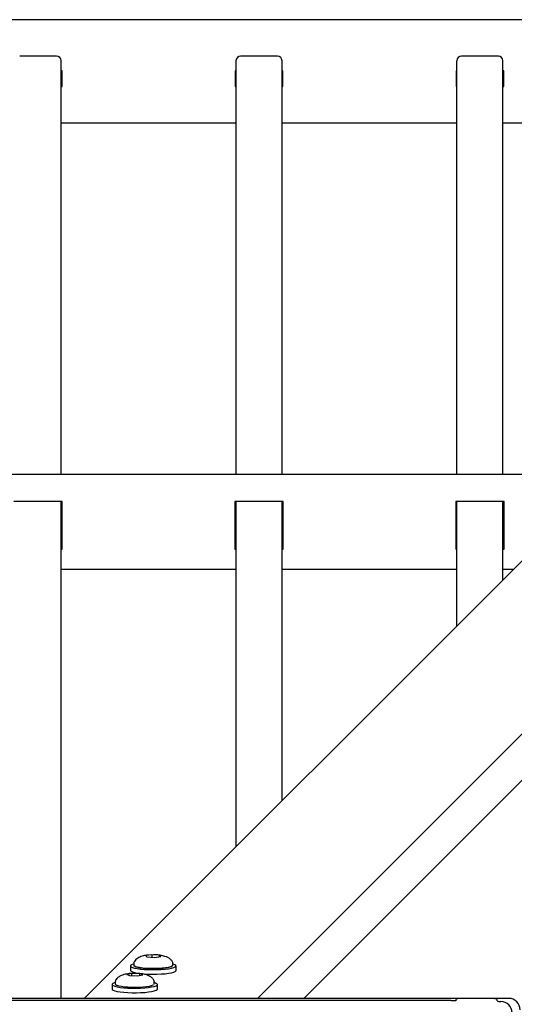
# Model space of a CAD drawing. Units: millimetres. Extents: x 3886 to 18210, y 8100 to 21782.
# Drawn here: x 12299 to 12514, y 16149 to 16577 of the extents above; entities that cross this region are included whole.
import ezdxf

# ---------------------------------------------------------------- set-up
doc = ezdxf.new("R2010")
doc.units = ezdxf.units.MM
doc.header["$LTSCALE"] = 100

msp = doc.modelspace()

# ---------------------------------------------------------------- linework, layer by layer
at = {"color": 7, "linetype": 'Continuous', "lineweight": 25}
for p, q in [((12787.19, 16577.08), (11730.48, 16577.08)), ((12745.4, 16570.14), (12326.83, 16151.57)), ((12314.84, 16561.2), (12298.84, 16561.2)), ((12316.84, 16379.4), (12316.84, 16559.22)), ((12392.84, 16379.4), (12392.84, 16559.22)), ((12410.84, 16561.2), (12394.84, 16561.2)), ((12412.84, 16379.4), (12412.84, 16559.22)), ((12488.84, 16379.4), (12488.84, 16559.22)), ((12506.84, 16561.2), (12490.84, 16561.2)), ((12508.84, 16379.4), (12508.84, 16559.22)), ((12317.24, 16554.77), (12316.84, 16554.77)), ((12317.24, 16548.06), (12317.24, 16554.77)), ((12392.44, 16554.77), (12392.44, 16548.06)), ((12392.84, 16554.77), (12392.44, 16554.77)), ((12413.24, 16554.77), (12412.84, 16554.77)), ((12413.24, 16548.06), (12413.24, 16554.77)), ((12488.44, 16554.77), (12488.44, 16548.06)), ((12488.84, 16554.77), (12488.44, 16554.77)), ((12509.24, 16554.77), (12508.84, 16554.77)), ((12509.24, 16548.06), (12509.24, 16554.77)), ((12317.24, 16548.39), (12316.84, 16548.39)), ((12316.84, 16548.06), (12317.24, 16548.06)), ((12392.84, 16548.39), (12392.44, 16548.39)), ((12392.44, 16548.06), (12392.84, 16548.06)), ((12413.24, 16548.39), (12412.84, 16548.39)), ((12412.84, 16548.06), (12413.24, 16548.06)), ((12488.84, 16548.39), (12488.44, 16548.39)), ((12488.44, 16548.06), (12488.84, 16548.06)), ((12509.24, 16548.39), (12508.84, 16548.39)), ((12508.84, 16548.06), (12509.24, 16548.06)), ((12316.84, 16532.28), (12392.84, 16532.28)), ((12412.84, 16532.28), (12488.84, 16532.28)), ((12508.84, 16532.28), (12584.84, 16532.28)), ((12552.39, 16379.4), (11965.29, 16379.4)), ((12317.34, 16367.54), (12296.34, 16367.54)), ((12316.84, 16151.57), (12316.84, 16367.54)), ((12317.34, 16346.82), (12317.34, 16367.54)), ((12413.34, 16367.54), (12392.34, 16367.54)), ((12392.34, 16367.54), (12392.34, 16346.82)), ((12392.84, 16217.57), (12392.84, 16367.54)), ((12412.84, 16237.57), (12412.84, 16367.54)), ((12413.34, 16346.82), (12413.34, 16367.54)), ((12509.34, 16367.54), (12488.34, 16367.54)), ((12488.34, 16367.54), (12488.34, 16346.82)), ((12488.84, 16313.57), (12488.84, 16367.54)), ((12508.84, 16333.57), (12508.84, 16367.54)), ((12509.34, 16346.82), (12509.34, 16367.54)), ((12317.34, 16350.08), (12316.84, 16350.08)), ((12317.34, 16349.76), (12316.84, 16349.76)), ((12392.84, 16350.08), (12392.34, 16350.08)), ((12392.84, 16349.76), (12392.34, 16349.76)), ((12413.34, 16350.08), (12412.84, 16350.08)), ((12413.34, 16349.76), (12412.84, 16349.76)), ((12488.84, 16350.08), (12488.34, 16350.08)), ((12488.84, 16349.76), (12488.34, 16349.76)), ((12509.34, 16350.08), (12508.84, 16350.08)), ((12509.34, 16349.76), (12508.84, 16349.76)), ((12316.84, 16347.15), (12317.34, 16347.15)), ((12316.84, 16346.82), (12317.34, 16346.82)), ((12392.34, 16347.15), (12392.84, 16347.15)), ((12392.34, 16346.82), (12392.84, 16346.82)), ((12412.84, 16347.15), (12413.34, 16347.15)), ((12412.84, 16346.82), (12413.34, 16346.82)), ((12488.34, 16347.15), (12488.84, 16347.15)), ((12488.34, 16346.82), (12488.84, 16346.82)), ((12508.84, 16347.15), (12509.34, 16347.15)), ((12508.84, 16346.82), (12509.34, 16346.82)), ((12316.84, 16338.23), (12392.84, 16338.23)), ((12412.84, 16338.23), (12488.84, 16338.23)), ((12508.84, 16338.23), (12513.49, 16338.23)), ((12594.24, 16323.52), (12422.29, 16151.57)), ((12402.14, 16151.57), (12527.07, 16276.5)), ((12354.91, 16170.42), (12353.56, 16170.17)), ((12353.56, 16170.17), (12354.13, 16169.6)), ((12354.13, 16169.6), (12357.46, 16169.39)), ((12356.32, 16170.54), (12354.91, 16170.42)), ((12359.65, 16170.33), (12356.32, 16170.54)), ((12356.34, 16169.46), (12356.34, 16170.28)), ((12357.46, 16169.39), (12360.22, 16169.76)), ((12359.58, 16169.67), (12359.58, 16170.08)), ((12360.22, 16169.76), (12359.65, 16170.33)), ((12347.02, 16165.68), (12347.02, 16163.71)), ((12348.39, 16166.67), (12348.39, 16166.07)), ((12365.39, 16166.07), (12365.39, 16166.67)), ((12366.77, 16163.71), (12366.77, 16165.68)), ((12347.59, 16162.46), (12345.33, 16162.01)), ((12345.33, 16162.01), (12345.9, 16161.79)), ((12345.9, 16161.79), (12346.57, 16161.46)), ((12346.57, 16161.46), (12350.08, 16161.37)), ((12351.1, 16162.36), (12347.59, 16162.46)), ((12347.63, 16161.43), (12347.63, 16162.2)), ((12350.08, 16161.37), (12352.35, 16161.82)), ((12351.04, 16161.56), (12351.04, 16162.11)), ((12352.35, 16161.82), (12351.1, 16162.36)), ((12338.96, 16157.62), (12338.96, 16155.65)), ((12340.34, 16158.61), (12340.34, 16158.02)), ((12357.34, 16158.02), (12357.34, 16158.61)), ((12358.71, 16155.65), (12358.71, 16157.62)), ((12511.34, 16151.57), (12006.34, 16151.57)), ((12488.3, 16151.1), (12488.3, 16150.56)), ((12504.3, 16151.46), (12490.3, 16151.46)), ((12506.3, 16150.56), (12506.3, 16151.1)), ((12486.3, 16150.64), (12027.26, 16150.64)), ((12486.3, 16150.64), (12486.3, 16150.56)), ((12488.3, 16150.56), (12486.3, 16150.56))]:
    msp.add_line(p, q, dxfattribs=at)
at = {"color": 7, "linetype": 'Continuous', "lineweight": 25, "flags": 128}
for points in [[(12348.39, 16166.5), (12347.66, 16166.25), (12347.16, 16165.96), (12347.02, 16165.65), (12347.23, 16165.35), (12347.79, 16165.05), (12348.68, 16164.78), (12349.87, 16164.55), (12351.31, 16164.35), (12352.95, 16164.2), (12354.74, 16164.11), (12356.6, 16164.07), (12358.47, 16164.09), (12360.29, 16164.17), (12361.98, 16164.3), (12363.49, 16164.48), (12364.76, 16164.71), (12365.75, 16164.97), (12366.42, 16165.25), (12366.74, 16165.55), (12366.7, 16165.86), (12366.32, 16166.16), (12365.59, 16166.44), (12365.37, 16166.5)], [(12348.39, 16166.07), (12348.5, 16165.85), (12348.97, 16165.57), (12349.78, 16165.31), (12350.9, 16165.09), (12352.29, 16164.91), (12353.87, 16164.78), (12355.59, 16164.7), (12357.37, 16164.69), (12359.12, 16164.73), (12360.78, 16164.84), (12362.26, 16165), (12363.52, 16165.2), (12364.48, 16165.45), (12365.11, 16165.72), (12365.38, 16166.01), (12365.39, 16166.07)], [(12364.9, 16165.48), (12364.72, 16165.34), (12364.12, 16165.08), (12363.21, 16164.85), (12362.01, 16164.65), (12360.6, 16164.5), (12359.02, 16164.4), (12357.34, 16164.36), (12355.65, 16164.37), (12354.02, 16164.44), (12352.5, 16164.57), (12351.19, 16164.74), (12350.11, 16164.96), (12349.34, 16165.2), (12348.91, 16165.46)], [(12347.02, 16163.71), (12347.02, 16163.68), (12347.23, 16163.37), (12347.79, 16163.08), (12348.68, 16162.81), (12349.87, 16162.57), (12351.31, 16162.38), (12352.95, 16162.23), (12354.74, 16162.13), (12356.6, 16162.09), (12358.47, 16162.11), (12360.29, 16162.19), (12361.98, 16162.32), (12363.49, 16162.51), (12364.76, 16162.73), (12365.75, 16162.99), (12366.42, 16163.28), (12366.74, 16163.58), (12366.77, 16163.71)], [(12338.96, 16155.65), (12339.03, 16155.46), (12339.43, 16155.16), (12340.17, 16154.88), (12341.22, 16154.62), (12342.55, 16154.41), (12344.11, 16154.24), (12345.83, 16154.12), (12347.67, 16154.05), (12349.54, 16154.04), (12351.4, 16154.09), (12353.15, 16154.2), (12354.76, 16154.36), (12356.15, 16154.57), (12357.27, 16154.81), (12358.09, 16155.09), (12358.58, 16155.38), (12358.71, 16155.65)], [(12340.32, 16158.44), (12339.95, 16158.33), (12339.3, 16158.04), (12338.99, 16157.74), (12339.03, 16157.43), (12339.43, 16157.13), (12340.17, 16156.85), (12341.22, 16156.6), (12342.55, 16156.38), (12344.11, 16156.21), (12345.83, 16156.09), (12347.67, 16156.02), (12349.54, 16156.02), (12351.4, 16156.07), (12353.15, 16156.18), (12354.76, 16156.33), (12356.15, 16156.54), (12357.27, 16156.79), (12358.09, 16157.06), (12358.58, 16157.36), (12358.71, 16157.66), (12358.49, 16157.97), (12357.91, 16158.26), (12357.35, 16158.44)], [(12356.89, 16157.48), (12356.64, 16157.27), (12356.02, 16157.01), (12355.09, 16156.78), (12353.88, 16156.59), (12352.45, 16156.44), (12350.86, 16156.34), (12349.19, 16156.3), (12347.5, 16156.32), (12345.86, 16156.39), (12344.36, 16156.52), (12343.06, 16156.7), (12342, 16156.91), (12341.25, 16157.16)]]:
    msp.add_lwpolyline(points, dxfattribs=at)
at = {"color": 7, "linetype": 'Continuous', "lineweight": 25}
for centre, radius, start, end in [((12314.85, 16559.21), 1.99, 0.3894, 90.3842), ((12394.82, 16559.21), 1.99, 89.6158, 179.6106), ((12410.85, 16559.21), 1.99, 0.3894, 90.3842), ((12490.82, 16559.21), 1.99, 89.6158, 179.6106), ((12506.85, 16559.21), 1.99, 0.3894, 90.3842), ((12489.82, 16148.42), 3.08, 80.9701, 119.468), ((12504.78, 16148.42), 3.08, 60.532, 99.0299), ((12511.34, 16146.57), 5, 0, 90), ((12507.6, 16152.62), 2.43, 237.5988, 278.0595), ((12507.75, 16145.1), 5.11, 1.8878, 87.8504)]:
    msp.add_arc(centre, radius, start, end, dxfattribs=at)
for centre, major_axis, ratio, start_param, end_param in [((12356.26, 16170.36), (-0.014, 0.402), 0.180584, 4.519638, 5.178438), ((12359.93, 16170.13), (0.168, 0.371), 0.852209, 1.400603, 2.059477), ((12347.46, 16162.27), (-0.034, 0.401), 0.394256, 4.502132, 5.161006), ((12351.34, 16162.16), (0.088, 0.394), 0.712013, 1.216034, 1.874834)]:
    msp.add_ellipse(centre, major_axis=major_axis, ratio=ratio, start_param=start_param, end_param=end_param, dxfattribs=at)
for points, knots in [([(12354.76, 16170.39), (12354.22, 16170.34), (12352.92, 16170.21), (12351.08, 16169.66), (12349.45, 16168.73), (12348.71, 16167.83), (12348.43, 16167.19), (12348.41, 16166.84), (12348.39, 16166.67)], [0, 0, 0, 0, 0.199137, 0.474423, 0.707187, 0.848898, 0.923389, 1, 1, 1, 1]), ([(12365.39, 16166.67), (12365.38, 16166.85), (12365.35, 16167.22), (12365.02, 16167.93), (12364.01, 16169.03), (12362.1, 16169.9), (12359.92, 16170.35), (12358.23, 16170.52), (12357.25, 16170.5), (12357.04, 16170.49)], [0, 0, 0, 0, 0.059447, 0.12137, 0.252796, 0.511309, 0.729068, 0.940658, 1, 1, 1, 1]), ([(12348.43, 16166.11), (12348.42, 16166.02), (12348.4, 16165.81), (12348.54, 16165.68), (12348.61, 16165.61)], [0, 0, 0, 0, 0.453998, 1, 1, 1, 1]), ([(12365.25, 16165.71), (12365.28, 16165.74), (12365.37, 16165.83), (12365.36, 16165.98), (12365.36, 16166.07)], [0, 0, 0, 0, 0.35244, 1, 1, 1, 1]), ([(12347.31, 16162.4), (12347.21, 16162.4), (12346.28, 16162.37), (12344.69, 16162.1), (12342.58, 16161.44), (12341.15, 16160.43), (12340.46, 16159.48), (12340.38, 16158.9), (12340.34, 16158.61)], [0, 0, 0, 0, 0.032712, 0.295762, 0.576129, 0.773434, 0.884784, 1, 1, 1, 1]), ([(12357.34, 16158.61), (12357.3, 16158.89), (12357.23, 16159.42), (12356.68, 16160.24), (12355.53, 16161.19), (12353.81, 16161.88), (12352.23, 16162.26), (12351.25, 16162.32), (12351.09, 16162.33)], [0, 0, 0, 0, 0.11481, 0.218687, 0.377389, 0.652632, 0.943544, 1, 1, 1, 1]), ([(12340.38, 16157.95), (12340.38, 16157.87), (12340.4, 16157.64), (12340.68, 16157.4), (12340.94, 16157.26), (12341.09, 16157.19)], [0, 0, 0, 0, 0.202476, 0.564321, 1, 1, 1, 1]), ([(12357.2, 16157.63), (12357.28, 16157.75), (12357.38, 16157.88), (12357.33, 16158.02), (12357.32, 16158.04)], [0, 0, 0, 0, 0.889289, 1, 1, 1, 1])]:
    msp.add_open_spline(points, degree=3, knots=knots, dxfattribs=at)

doc.saveas('drawing.dxf')
